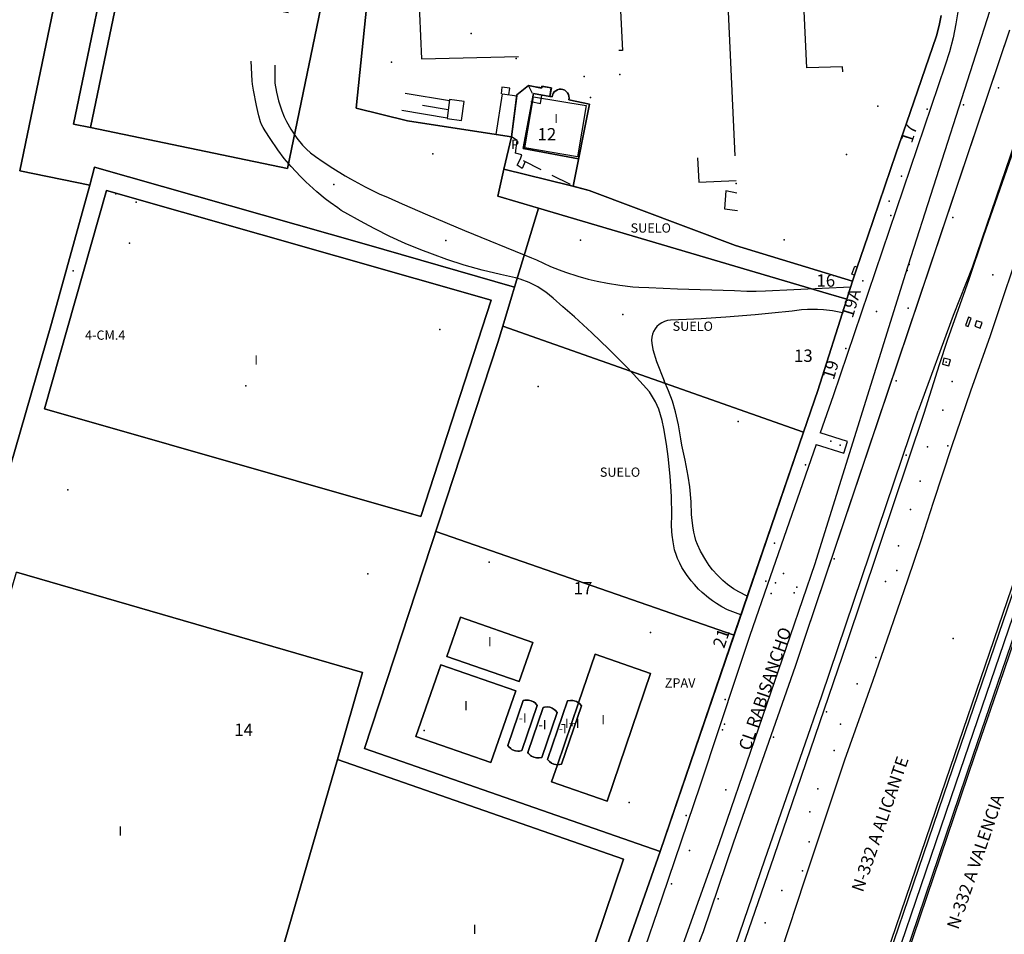
# Model space of a CAD drawing. Extents: x 723314 to 728380, y 4365510 to 4367661.
# Drawn here: x 725514 to 725673, y 4365877 to 4366025 of the extents above; entities that cross this region are included whole.
import ezdxf
from ezdxf.enums import TextEntityAlignment as Align

# ---------------------------------------------------------------- set-up
doc = ezdxf.new("R2010")
doc.units = 0
doc.header["$MEASUREMENT"] = 0
for name, color, linetype in [('028112', 2, 'CONTINUOUS'), ('060202', 1, 'CONTINUOUS'), ('060402', 1, 'CONTINUOUS'), ('111101', 7, 'CONTINUOUS'), ('140100', 6, 'CONTINUOUS'), ('140200', 7, 'CONTINUOUS'), ('140500', 1, 'CONTINUOUS'), ('145201', 7, 'CONTINUOUS'), ('145501', 1, 'CONTINUOUS'), ('160101', 8, 'CONTINUOUS'), ('160300', 8, 'CONTINUOUS'), ('161101', 8, 'CONTINUOUS'), ('168100', 8, 'CONTINUOUS'), ('168116', 8, 'CONTINUOUS'), ('168153', 8, 'CONTINUOUS'), ('189301', 8, 'CONTINUOUS'), ('189401', 5, 'CONTINUOUS'), ('189801', 1, 'CONTINUOUS'), ('DETECAR', 7, 'CONTINUOUS'), ('POLIGONO', 7, 'CONTINUOUS'), ('SUNAU_N', 7, 'CONTINUOUS'), ('URBANIS', 7, 'CONTINUOUS'), ('ZONVALOR_CCON', 7, 'CONTINUOUS'), ('ZONVALOR_OCMI', 7, 'CONTINUOUS'), ('ZONVALOR_PON', 7, 'CONTINUOUS')]:
    doc.layers.add(name, color=color, linetype=linetype)

msp = doc.modelspace()

# ---------------------------------------------------------------- linework, layer by layer
at = {"layer": '028112'}
for p in [(725586.94, 4366022.38, 5.28), (725574.03, 4366017.76, 5.19), (725605.23, 4366015.44, 5.17), (725672.3, 4366013.58, 5), (725652.8, 4366010.59, 4.82), (725580.74, 4366002.89, 5.09), (725564.71, 4365997.95, 4.21), (725664.93, 4365992.56, 4.99), (725531.61, 4365988.41, 4.51), (725582.86, 4365988.85, 4.95), (725604.62, 4365988.9, 4.87), (725637.64, 4365988.94, 4.72), (725671.43, 4365983.31, 4.5), (725611.48, 4365976.87, 4.56), (725581.88, 4365974.47, 4.62), (725655.76, 4365966.13, 4.99), (725550.45, 4365965.35, 4.22), (725597.78, 4365965.21, 4.85), (725630.18, 4365959.53, 4.64), (725521.63, 4365948.48, 4.38), (725658.09, 4365945.29, 4.53), (725645.74, 4365937.29, 4.91), (725589.86, 4365936.76, 4.76), (725570.2, 4365934.89, 4.27), (725615.95, 4365925.37, 4.64), (725664.99, 4365924.4, 4.96), (725579.35, 4365909.52, 4.8), (725635.87, 4365908.42, 4.92), (725612.52, 4365897.87, 4.87), (725641.75, 4365896.37, 4.34), (725626.91, 4365882.28, 4.84)]:
    msp.add_point(p, dxfattribs=at)
at = {"layer": '060202'}
for points in [[(725675.78, 4366007.1), (725668.04, 4365984.5), (725664.96, 4365976.71), (725659.31, 4365961.3)], [(725671.01, 4365973.47), (725676.7, 4365990.42)], [(725607.75, 4365791.22), (725609.59, 4365795.69), (725613.71, 4365805.98), (725619.09, 4365819.74), (725620.73, 4365824.25), (725623.94, 4365833.29), (725627.06, 4365842.37), (725630.08, 4365851.48), (725633.02, 4365860.62), (725635.88, 4365869.79), (725637.14, 4365873.68), (725640.96, 4365885.34), (725646.14, 4365900.86), (725647.46, 4365904.74), (725652.05, 4365917.69), (725654.31, 4365924.18), (725657.65, 4365933.93), (725659.85, 4365940.44), (725661.79, 4365946.47), (725664.78, 4365955.5), (725667.85, 4365964.5), (725671.01, 4365973.47)], [(725623.92, 4365791.22), (725624.4, 4365792.41), (725627.84, 4365801.06), (725631.21, 4365809.74), (725637.14, 4365825.34), (725639.73, 4365832.26), (725642.28, 4365839.2), (725646.04, 4365849.62), (725648.5, 4365856.59), (725663.78, 4365901.39), (725679.44, 4365947.13), (725683.68, 4365959.72), (725687.27, 4365970.19)], [(725690.49, 4365969.94), (725684.07, 4365951.02), (725678.65, 4365935.28), (725673.12, 4365918.99), (725668.46, 4365905.44), (725657.38, 4365872.77), (725651.96, 4365857.09), (725645.31, 4365838.33), (725641.99, 4365829.34), (725637.49, 4365817.38), (725634.05, 4365808.44), (725630.74, 4365799.96), (725627.25, 4365791.22)], [(725599.1, 4365791.22), (725600.2, 4365793.93), (725602.83, 4365800.61), (725605.31, 4365806.79), (725608.89, 4365816.11), (725612.3, 4365825.5), (725615.53, 4365834.96), (725618.14, 4365841.91), (725620.7, 4365848.88), (725623.22, 4365855.87), (725625.7, 4365862.87), (725634.5, 4365888.58), (725643.69, 4365915.11), (725659.31, 4365961.3)]]:
    msp.add_lwpolyline(points, dxfattribs=at)
at = {"layer": '060402'}
for points in [[(725615.79, 4365964.38), (725613.22, 4365967.19), (725611.91, 4365968.57), (725609.24, 4365971.28), (725606.5, 4365973.92), (725603.69, 4365976.49), (725602.92, 4365977.13), (725601.78, 4365978.11), (725600.24, 4365979.51), (725599.03, 4365980.49), (725598.62, 4365980.78), (725597.72, 4365981.34), (725596.33, 4365982.05), (725594.87, 4365982.6), (725594.12, 4365982.83), (725591.66, 4365983.34), (725588.74, 4365984.05), (725585.82, 4365984.88), (725583.02, 4365985.78), (725580.66, 4365986.62), (725578.77, 4365987.34), (725576.26, 4365988.39), (725573.78, 4365989.53), (725571.32, 4365990.74), (725569.59, 4365991.64), (725565.91, 4365993.74), (725565.33, 4365994.16), (725564.09, 4365995), (725563.3, 4365995.61), (725561.96, 4365996.72), (725560.15, 4365998.36), (725559.29, 4365999.2), (725557.79, 4366000.84), (725556.68, 4366002.16), (725555.65, 4366003.52), (725554.37, 4366005.35), (725553.56, 4366006.62), (725553.24, 4366007.18), (725553.01, 4366007.62), (725552.82, 4366008.08), (725552.54, 4366009.04), (725552.38, 4366009.76), (725552.15, 4366010.73), (725551.68, 4366013.2), (725551.54, 4366014.19), (725551.5, 4366014.69), (725551.32, 4366017.9)], [(725555.13, 4366017.24), (725555.15, 4366014.35), (725555.41, 4366012.86), (725555.74, 4366011.5), (725556, 4366010.66), (725556.29, 4366009.84), (725556.67, 4366008.91), (725557.05, 4366008.11), (725557.72, 4366006.9), (725558.71, 4366005.45), (725559.65, 4366004.28), (725560.25, 4366003.65), (725560.93, 4366003.08), (725561.74, 4366002.47), (725562.96, 4366001.61), (725564.51, 4366000.57), (725566.52, 4365999.32), (725567.38, 4365998.82), (725569.75, 4365997.54), (725571.26, 4365996.8), (725572.04, 4365996.44), (725573.47, 4365995.84), (725575.74, 4365994.82), (725579.87, 4365993.03), (725585.87, 4365990.5), (725596.73, 4365986.05), (725597.54, 4365985.72), (725599.8, 4365984.66), (725601.19, 4365984.09), (725602.22, 4365983.72), (725604.23, 4365983.07), (725605.87, 4365982.61), (725607.33, 4365982.26), (725609.01, 4365981.93), (725610.99, 4365981.61), (725613.09, 4365981.38), (725614.09, 4365981.31), (725615.71, 4365981.23), (725620.32, 4365981.05), (725629.58, 4365980.78), (725631.58, 4365980.64), (725633.08, 4365980.66), (725634.58, 4365980.72), (725648.38, 4365981.34)], [(725647.06, 4365977.16), (725645.46, 4365977.46), (725643.96, 4365977.64), (725643.03, 4365977.69), (725641.41, 4365977.69), (725640.41, 4365977.62), (725638.91, 4365977.44), (725635.6, 4365977.08), (725632.92, 4365976.83), (725628.18, 4365976.45), (725624.18, 4365976.18), (725621.82, 4365976.04), (725619.19, 4365975.95), (725618.7, 4365975.88), (725618.23, 4365975.74), (725617.79, 4365975.53), (725617.38, 4365975.26), (725617.02, 4365974.93), (725616.71, 4365974.55), (725616.47, 4365974.13), (725616.29, 4365973.67), (725616.18, 4365973.19), (725616.14, 4365972.7), (725616.18, 4365972.22), (725616.36, 4365971.22), (725616.95, 4365969.29), (725618.17, 4365966.12)], [(725631.63, 4365931.29), (725630.28, 4365931.95), (725629.41, 4365932.47), (725628.45, 4365933.18), (725627.67, 4365933.82), (725626.83, 4365934.66), (725626.03, 4365935.55), (725625.48, 4365936.24), (725624.92, 4365937.07), (725624.07, 4365938.56), (725623.59, 4365939.63), (725623.34, 4365940.29), (725623.16, 4365940.96), (725623.01, 4365941.63), (725622.84, 4365942.63), (725622.67, 4365943.98), (725622.63, 4365944.48), (725622.58, 4365946.54), (725622.34, 4365948.95), (725622.06, 4365950.69), (725621.59, 4365953.3), (725621.05, 4365955.74), (725620.87, 4365956.72), (725620.52, 4365959.01), (725620.02, 4365961.12), (725619.51, 4365962.83), (725618.89, 4365964.49), (725618.17, 4365966.12)], [(725630.59, 4365928.26), (725628.42, 4365929.07), (725627.54, 4365929.55), (725626.68, 4365930.06), (725626, 4365930.52), (725625.36, 4365931), (725624.35, 4365931.84), (725623.77, 4365932.4), (725623.09, 4365933.13), (725622.57, 4365933.75), (725621.79, 4365934.8), (725621.07, 4365935.9), (725620.7, 4365936.61), (725620.36, 4365937.36), (725620.17, 4365937.83), (725619.88, 4365938.79), (725619.62, 4365940.07), (725619.47, 4365941.13), (725619.41, 4365941.76), (725619.38, 4365942.76), (725619.41, 4365944.41), (725619.36, 4365947.4), (725619.16, 4365950.7), (725618.83, 4365953.9), (725618.55, 4365955.88), (725618.14, 4365958.42), (725617.89, 4365959.69), (725617.62, 4365960.65), (725617.31, 4365961.53), (725616.78, 4365962.71), (725616.47, 4365963.29), (725615.79, 4365964.38)]]:
    msp.add_lwpolyline(points, dxfattribs=at)
at = {"layer": '111101'}
msp.add_lwpolyline([(725674.1, 4366022.93), (725641.07, 4365924.89), (725639.38, 4365919.88), (725629.43, 4365891.43), (725624.49, 4365876.91), (725613.5, 4365848.98), (725609.16, 4365841.14), (725602.34, 4365832.88), (725593.26, 4365825.86), (725581.9, 4365820.08), (725572.61, 4365817.8), (725564.55, 4365817.39), (725554.64, 4365818.42), (725544.86, 4365821.12), (725542.66, 4365821.73), (725526.42, 4365826.21), (725508.79, 4365831.85)], dxfattribs=at)
at = {"layer": '140100'}
for points in [[(725663.06, 4366025.31), (725662.7, 4366023.65), (725662.27, 4366022.01), (725657.42, 4366007.86), (725655.77, 4366003.03), (725651.16, 4365989.55), (725649.45, 4365984.54), (725649, 4365983.24), (725648.67, 4365982.25), (725648.03, 4365980.22), (725647.75, 4365979.34), (725643.08, 4365964.58), (725640.76, 4365957.84), (725640.76, 4365957.84)], [(725640.76, 4365957.84), (725629.52, 4365924.93), (725617.56, 4365889.9), (725609.7, 4365867.62)]]:
    msp.add_lwpolyline(points, dxfattribs=at)
at = {"layer": '140200'}
for points in [[(725576.26, 4366085.31), (725575.64, 4366079.65), (725572.54, 4366051.25), (725568.34, 4366010.27), (725576.61, 4366008.26), (725590.99, 4366006.04), (725593.45, 4366005.66), (725592.25, 4366000.43), (725591.25, 4365996.06), (725597.85, 4365994.11), (725593.96, 4365981.32), (725569.61, 4365988.3), (725525.97, 4366000.73), (725525.18, 4365997.82), (725513.84, 4366000.13), (725526.53, 4366061.37), (725533.28, 4366093.92), (725557.95, 4366088.98), (725571.28, 4366086.31), (725571.43, 4366086.99), (725576.31, 4366085.76), (725576.26, 4366085.31), (725576.26, 4366085.31)], [(725473.67, 4365953.93), (725470.24, 4365954.61), (725445.48, 4365959.29), (725431.9, 4365961.99), (725429.14, 4365962.55), (725415.14, 4365965.32), (725415.16, 4365965.41), (725418.24, 4365980.22), (725426.11, 4366018), (725436.64, 4366068.53), (725438.78, 4366079.35), (725460.52, 4366074.95), (725481.7, 4366070.66), (725515, 4366063.91), (725526.57, 4366061.57), (725526.53, 4366061.37), (725513.84, 4366000.13), (725525.18, 4365997.82), (725518.98, 4365975.42), (725510.6, 4365946.58), (725473.67, 4365953.93), (725473.67, 4365953.93)], [(725593.45, 4366005.66), (725590.99, 4366006.04), (725576.61, 4366008.26), (725568.34, 4366010.27), (725572.54, 4366051.25)], [(725663.06, 4366025.31), (725662.7, 4366023.65), (725662.27, 4366022.01), (725657.42, 4366007.86), (725655.77, 4366003.03), (725651.16, 4365989.55), (725649.45, 4365984.54), (725649, 4365983.24), (725648.67, 4365982.25), (725629.75, 4365988.07), (725606.05, 4365996.94), (725603.45, 4365997.65), (725606.09, 4366010.96), (725602.75, 4366011.62), (725602.79, 4366011.92), (725602.77, 4366012.22), (725602.69, 4366012.52), (725602.54, 4366012.78), (725602.33, 4366013.01), (725602.09, 4366013.19), (725601.8, 4366013.31), (725601.5, 4366013.36), (725601.2, 4366013.35), (725600.9, 4366013.27), (725600.63, 4366013.12), (725600.4, 4366012.92), (725600.22, 4366012.68), (725600.09, 4366012.4), (725600.04, 4366012.1), (725599.67, 4366012.17), (725599.87, 4366013.58), (725598.39, 4366013.86), (725598.33, 4366013.53), (725596.22, 4366013.93), (725594.35, 4366012.42), (725593.45, 4366005.66), (725593.45, 4366005.66)], [(725603.45, 4365997.65), (725602.99, 4365997.78), (725592.25, 4366000.43), (725593.45, 4366005.66), (725594.35, 4366012.42), (725596.22, 4366013.93), (725598.33, 4366013.53), (725598.39, 4366013.86), (725599.87, 4366013.58), (725599.67, 4366012.17), (725600.04, 4366012.1), (725600.09, 4366012.4), (725600.22, 4366012.68), (725600.4, 4366012.92), (725600.63, 4366013.12), (725600.9, 4366013.27), (725601.2, 4366013.35), (725601.5, 4366013.36), (725601.8, 4366013.31), (725602.09, 4366013.19), (725602.33, 4366013.01), (725602.54, 4366012.78), (725602.69, 4366012.52), (725602.77, 4366012.22), (725602.79, 4366011.92), (725602.75, 4366011.62), (725606.09, 4366010.96), (725603.45, 4365997.65), (725603.45, 4365997.65)], [(725510.6, 4365946.58), (725518.98, 4365975.42), (725525.18, 4365997.82), (725525.97, 4366000.73), (725525.97, 4366000.73)], [(725525.97, 4366000.73), (725569.61, 4365988.3), (725593.96, 4365981.32), (725593.63, 4365980.22), (725592.04, 4365975.01), (725591.23, 4365972.34), (725569.67, 4365906.59), (725617.56, 4365889.9), (725609.7, 4365867.62)], [(725597.85, 4365994.11), (725591.25, 4365996.06), (725592.25, 4366000.43), (725602.99, 4365997.78), (725606.05, 4365996.94), (725629.75, 4365988.07), (725648.67, 4365982.25), (725648.03, 4365980.22), (725647.75, 4365979.34), (725644.78, 4365980.22), (725597.85, 4365994.11), (725597.85, 4365994.11)], [(725592.04, 4365975.01), (725593.63, 4365980.22), (725593.96, 4365981.32), (725597.85, 4365994.11), (725644.78, 4365980.22), (725647.75, 4365979.34), (725643.08, 4365964.58), (725640.76, 4365957.84), (725592.04, 4365975.01), (725592.04, 4365975.01)], [(725617.56, 4365889.9), (725569.67, 4365906.59), (725591.23, 4365972.34), (725592.04, 4365975.01), (725640.76, 4365957.84), (725629.52, 4365924.93), (725617.56, 4365889.9), (725617.56, 4365889.9)]]:
    msp.add_lwpolyline(points, dxfattribs=at)
at = {"layer": '140500'}
for points in [[(725575.64, 4366079.65), (725572.54, 4366051.25), (725568.34, 4366010.27), (725576.61, 4366008.26), (725590.99, 4366006.04), (725593.45, 4366005.66), (725592.25, 4366000.43), (725591.25, 4365996.06), (725597.85, 4365994.11), (725593.96, 4365981.32), (725569.61, 4365988.3), (725525.97, 4366000.73), (725525.18, 4365997.82), (725513.84, 4366000.13), (725526.53, 4366061.37), (725533.28, 4366093.92), (725557.95, 4366088.98), (725571.28, 4366086.31), (725570.13, 4366081.04), (725575.64, 4366079.65), (725575.64, 4366079.65)], [(725473.67, 4365953.93), (725470.24, 4365954.61), (725445.48, 4365959.29), (725431.9, 4365961.99), (725429.14, 4365962.55), (725415.14, 4365965.32), (725415.16, 4365965.41), (725418.24, 4365980.22), (725426.11, 4366018), (725436.64, 4366068.53), (725438.78, 4366079.35), (725460.52, 4366074.95), (725481.7, 4366070.66), (725515, 4366063.91), (725526.57, 4366061.57), (725526.53, 4366061.37), (725513.84, 4366000.13), (725525.18, 4365997.82), (725518.98, 4365975.42), (725510.6, 4365946.58), (725473.67, 4365953.93), (725473.67, 4365953.93)], [(725539.63, 4366076.26), (725536.89, 4366076.83), (725522.56, 4366007.7), (725525.3, 4366007.13), (725557.17, 4366000.53), (725566.37, 4366044.88), (725561.47, 4366045.9), (725561.49, 4366046.01), (725564.56, 4366060.79), (725566.6, 4366070.67), (725556.73, 4366072.72), (725555.84, 4366074.07), (725551.61, 4366074.95), (725551.38, 4366073.83), (725546.48, 4366074.84), (725539.63, 4366076.26), (725539.63, 4366076.26)], [(725525.3, 4366007.13), (725522.56, 4366007.7), (725536.89, 4366076.83), (725539.63, 4366076.26), (725525.3, 4366007.13), (725525.3, 4366007.13)], [(725561.47, 4366045.9), (725566.37, 4366044.88), (725557.17, 4366000.53), (725525.3, 4366007.13), (725539.63, 4366076.26), (725546.48, 4366074.84), (725540.22, 4366044.63), (725537.18, 4366029.94), (725542.07, 4366028.93), (725557.3, 4366025.77), (725559.35, 4366035.66), (725561.47, 4366045.9), (725561.47, 4366045.9)], [(725593.45, 4366005.66), (725590.99, 4366006.04), (725576.61, 4366008.26), (725568.34, 4366010.27), (725572.54, 4366051.25)], [(725663.06, 4366025.31), (725662.7, 4366023.65), (725662.27, 4366022.01), (725657.42, 4366007.86), (725655.77, 4366003.03), (725651.16, 4365989.55), (725649.45, 4365984.54), (725649, 4365983.24), (725648.67, 4365982.25), (725629.75, 4365988.07), (725606.05, 4365996.94), (725603.45, 4365997.65), (725606.09, 4366010.96), (725602.75, 4366011.62), (725602.79, 4366011.92), (725602.77, 4366012.22), (725602.69, 4366012.52), (725602.54, 4366012.78), (725602.33, 4366013.01), (725602.09, 4366013.19), (725601.8, 4366013.31), (725601.5, 4366013.36), (725601.2, 4366013.35), (725600.9, 4366013.27), (725600.63, 4366013.12), (725600.4, 4366012.92), (725600.22, 4366012.68), (725600.09, 4366012.4), (725600.04, 4366012.1), (725599.67, 4366012.17), (725599.87, 4366013.58), (725598.39, 4366013.86), (725598.33, 4366013.53), (725596.22, 4366013.93), (725594.35, 4366012.42), (725593.45, 4366005.66), (725593.45, 4366005.66)], [(725604.33, 4366002.09), (725603.45, 4365997.65), (725602.99, 4365997.78), (725592.25, 4366000.43), (725593.45, 4366005.66), (725594.35, 4366012.42), (725596.22, 4366013.93), (725598.33, 4366013.53), (725598.39, 4366013.86), (725599.87, 4366013.58), (725599.67, 4366012.17), (725597.05, 4366012.67), (725595.37, 4366003.78), (725604.33, 4366002.09), (725604.33, 4366002.09)], [(725600.04, 4366012.1), (725600.09, 4366012.4), (725600.22, 4366012.68), (725600.4, 4366012.92), (725600.63, 4366013.12), (725600.9, 4366013.27), (725601.2, 4366013.35), (725601.5, 4366013.36), (725601.8, 4366013.31), (725602.09, 4366013.19), (725602.33, 4366013.01), (725602.54, 4366012.78), (725602.69, 4366012.52), (725602.77, 4366012.22), (725602.79, 4366011.92), (725602.75, 4366011.62), (725606.09, 4366010.96), (725604.33, 4366002.09), (725595.37, 4366003.78), (725597.05, 4366012.67), (725599.67, 4366012.17), (725600.04, 4366012.1), (725600.04, 4366012.1)], [(725510.6, 4365946.58), (725518.98, 4365975.42), (725525.18, 4365997.82), (725525.97, 4366000.73), (725525.97, 4366000.73)], [(725525.97, 4366000.73), (725569.61, 4365988.3), (725593.96, 4365981.32), (725593.63, 4365980.22), (725592.04, 4365975.01), (725591.23, 4365972.34), (725569.67, 4365906.59), (725617.56, 4365889.9), (725609.7, 4365867.62)], [(725597.85, 4365994.11), (725591.25, 4365996.06), (725592.25, 4366000.43), (725602.99, 4365997.78), (725606.05, 4365996.94), (725629.75, 4365988.07), (725648.67, 4365982.25), (725648.03, 4365980.22), (725647.75, 4365979.34), (725644.78, 4365980.22), (725597.85, 4365994.11), (725597.85, 4365994.11)], [(725517.83, 4365961.58), (725578.8, 4365944.16), (725590.19, 4365979.17), (725527.88, 4365996.96), (725517.83, 4365961.58), (725517.83, 4365961.58)], [(725517.83, 4365961.58), (725527.88, 4365996.96), (725590.19, 4365979.17), (725578.8, 4365944.16), (725517.83, 4365961.58), (725517.83, 4365961.58)], [(725640.76, 4365957.84), (725592.04, 4365975.01), (725593.63, 4365980.22), (725593.96, 4365981.32), (725597.85, 4365994.11), (725644.78, 4365980.22), (725647.75, 4365979.34), (725643.08, 4365964.58), (725640.76, 4365957.84), (725640.76, 4365957.84)], [(725629.52, 4365924.93), (725581.2, 4365941.76), (725591.23, 4365972.34), (725592.04, 4365975.01), (725640.76, 4365957.84), (725629.52, 4365924.93), (725629.52, 4365924.93)], [(725629.52, 4365924.93), (725617.56, 4365889.9), (725569.67, 4365906.59), (725581.2, 4365941.76), (725629.52, 4365924.93), (725629.52, 4365924.93)], [(725515.66, 4365861.21), (725493.73, 4365867.54), (725513.3, 4365935.15), (725569.35, 4365918.91), (725565.27, 4365904.83), (725555.35, 4365870.61), (725574.37, 4365865.13), (725571.54, 4365855.53), (725564.52, 4365857.53), (725547.32, 4365862.39), (725533.43, 4365866.28), (725518.46, 4365870.69), (725515.66, 4365861.21), (725515.66, 4365861.21)], [(725565.27, 4365904.83), (725569.35, 4365918.91), (725513.3, 4365935.15)], [(725582.98, 4365921.52), (725594.69, 4365917.44), (725596.9, 4365923.77), (725585.19, 4365927.85), (725582.98, 4365921.52), (725582.98, 4365921.52)], [(725582.98, 4365921.52), (725585.19, 4365927.85), (725596.9, 4365923.77), (725594.69, 4365917.44), (725582.98, 4365921.52), (725582.98, 4365921.52)], [(725604.34, 4365914), (725604.01, 4365914.2), (725603.62, 4365914.34), (725603.41, 4365914.38), (725603, 4365914.39), (725602.54, 4365914.3), (725599.31, 4365904.84), (725599.61, 4365904.48), (725599.95, 4365904.24), (725600.31, 4365904.06), (725600.91, 4365903.95), (725599.97, 4365901.22), (725608.95, 4365898.09), (725615.99, 4365918.72), (725607.02, 4365921.85), (725604.34, 4365914), (725604.34, 4365914)], [(725604.34, 4365914), (725607.02, 4365921.85), (725615.99, 4365918.72), (725608.95, 4365898.09), (725599.97, 4365901.22), (725600.91, 4365903.95), (725601.57, 4365904.05), (725604.81, 4365913.51), (725604.54, 4365913.83), (725604.34, 4365914), (725604.34, 4365914)], [(725577.98, 4365908.56), (725590.13, 4365904.33), (725594.17, 4365915.93), (725582.02, 4365920.16), (725577.98, 4365908.56), (725577.98, 4365908.56)], [(725577.98, 4365908.56), (725582.02, 4365920.16), (725594.17, 4365915.93), (725590.13, 4365904.33), (725577.98, 4365908.56), (725577.98, 4365908.56)], [(725593.89, 4365906.29), (725594.1, 4365906.23), (725594.47, 4365906.18), (725594.75, 4365906.19), (725595.15, 4365906.27), (725597.64, 4365913.56), (725597.28, 4365913.97), (725597.01, 4365914.16), (725596.64, 4365914.33), (725596.24, 4365914.43), (725596.03, 4365914.44), (725595.6, 4365914.41), (725595.37, 4365914.35), (725592.88, 4365907.06), (725593.02, 4365906.88), (725593.34, 4365906.58), (725593.52, 4365906.46), (725593.89, 4365906.29), (725593.89, 4365906.29)], [(725593.89, 4365906.29), (725593.52, 4365906.46), (725593.34, 4365906.58), (725593.02, 4365906.88), (725592.88, 4365907.06), (725595.37, 4365914.35), (725595.6, 4365914.41), (725596.03, 4365914.44), (725596.24, 4365914.43), (725596.64, 4365914.33), (725597.01, 4365914.16), (725597.28, 4365913.97), (725597.64, 4365913.56), (725595.15, 4365906.27), (725594.75, 4365906.19), (725594.47, 4365906.18), (725594.1, 4365906.23), (725593.89, 4365906.29), (725593.89, 4365906.29)], [(725597.1, 4365905.18), (725597.5, 4365905.08), (725597.69, 4365905.07), (725597.96, 4365905.08), (725598.36, 4365905.16), (725600.85, 4365912.45), (725600.59, 4365912.76), (725600.38, 4365912.94), (725600.06, 4365913.14), (725599.85, 4365913.22), (725599.66, 4365913.28), (725599.24, 4365913.33), (725598.81, 4365913.3), (725598.58, 4365913.24), (725596.1, 4365905.95), (725596.24, 4365905.77), (725596.55, 4365905.47), (725596.73, 4365905.35), (725597.1, 4365905.18), (725597.1, 4365905.18)], [(725597.1, 4365905.18), (725596.73, 4365905.35), (725596.55, 4365905.47), (725596.24, 4365905.77), (725596.1, 4365905.95), (725598.58, 4365913.24), (725598.81, 4365913.3), (725599.24, 4365913.33), (725599.66, 4365913.28), (725599.85, 4365913.22), (725600.06, 4365913.14), (725600.38, 4365912.94), (725600.59, 4365912.76), (725600.85, 4365912.45), (725598.36, 4365905.16), (725597.96, 4365905.08), (725597.69, 4365905.07), (725597.5, 4365905.08), (725597.1, 4365905.18), (725597.1, 4365905.18)], [(725600.91, 4365903.95), (725600.31, 4365904.06), (725599.95, 4365904.24), (725599.61, 4365904.48), (725599.31, 4365904.84), (725602.54, 4365914.3), (725603, 4365914.39), (725603.41, 4365914.38), (725603.62, 4365914.34), (725604.01, 4365914.2), (725604.34, 4365914), (725600.91, 4365903.95), (725600.91, 4365903.95)], [(725600.91, 4365903.95), (725604.34, 4365914), (725604.54, 4365913.83), (725604.81, 4365913.51), (725601.57, 4365904.05), (725600.91, 4365903.95), (725600.91, 4365903.95)], [(725493.73, 4365867.54), (725515.66, 4365861.21), (725544.52, 4365852.88), (725549.76, 4365851.36), (725549.82, 4365851.56), (725559.1, 4365848.81), (725557.39, 4365842.67), (725559.21, 4365842.29), (725561.05, 4365842.02), (725562.9, 4365841.84), (725564.75, 4365841.76), (725566.61, 4365841.78), (725568.46, 4365841.9), (725570.31, 4365842.13), (725572.14, 4365842.45), (725573.95, 4365842.87), (725575.73, 4365843.38), (725577.49, 4365844), (725579.23, 4365838.38), (725600.9, 4365857.02), (725611.58, 4365888.69), (725565.27, 4365904.83), (725565.27, 4365904.83)], [(725564.52, 4365857.53), (725571.54, 4365855.53), (725574.37, 4365865.13), (725555.35, 4365870.61), (725565.27, 4365904.83), (725611.58, 4365888.69), (725600.9, 4365857.02), (725579.23, 4365838.38), (725577.49, 4365844), (725574, 4365853.73), (725572.78, 4365853.33), (725571.54, 4365852.99), (725570.3, 4365852.7), (725569.04, 4365852.47), (725567.76, 4365852.3), (725566.5, 4365852.19), (725565.22, 4365852.13), (725563.94, 4365852.14), (725562.82, 4365852.19), (725564.52, 4365857.53), (725564.52, 4365857.53)]]:
    msp.add_lwpolyline(points, dxfattribs=at)
at = {"layer": '160101'}
msp.add_line((725645.55, 4365963.71), (725643.47, 4365957.73), dxfattribs=at)
for points in [[(725665.77, 4366026.2), (725665.42, 4366023.92), (725664.96, 4366021.66), (725664.38, 4366019.43), (725663.68, 4366017.23), (725645.55, 4365963.71)], [(725642.81, 4365955.84), (725647.26, 4365954.42), (725647.87, 4365956.33), (725643.47, 4365957.73)], [(725642.81, 4365955.84), (725635.36, 4365934.42), (725632.07, 4365924.88), (725629.99, 4365918.72), (725624.01, 4365900.69), (725617.81, 4365882.37), (725611.02, 4365862.48)]]:
    msp.add_lwpolyline(points, dxfattribs=at)
at = {"layer": '160300'}
for p, q in [((725629.67, 4366002.56), (725627.18, 4366056.79)), ((725609.76, 4366055.79), (725611.43, 4366019.64)), ((725611.43, 4366019.64), (725610.82, 4366019.6)), ((725583.41, 4366011.49), (725576.24, 4366012.68)), ((725590.99, 4366006.04), (725592.01, 4366012.6)), ((725579.04, 4366010.75), (725583.22, 4366010.05)), ((725583.04, 4366008.68), (725575.7, 4366009.9)), ((725598.26, 4366000.32), (725595.43, 4366001.78)), ((725603.01, 4365997.9), (725600.03, 4365999.39))]:
    msp.add_line(p, q, dxfattribs=at)
for points in [[(725706.8, 4366079.62), (725701.01, 4366068.31), (725696.46, 4366059.4), (725694.61, 4366055.74), (725688.47, 4366043.18), (725687.84, 4366041.82), (725687.06, 4366039.97), (725686.37, 4366038.07), (725684.42, 4366032.4), (725676.59, 4366008.96), (725674.36, 4366002.38), (725669.89, 4365989.63), (725667.5, 4365982.54), (725664, 4365972.64), (725662.72, 4365968.74), (725660.24, 4365960.86)], [(725577.92, 4366040.36), (725578.92, 4366018.28), (725594.58, 4366018.67)], [(725647.11, 4366016.18), (725647.07, 4366016.98), (725641.3, 4366016.83), (725640.2, 4366039.79)], [(725596.22, 4366013.93), (725594.35, 4366012.42), (725594.33, 4366012.28)], [(725596.88, 4366012.67), (725596.22, 4366013.93), (725598.43, 4366013.63), (725598.47, 4366013.82), (725599.92, 4366013.56), (725599.67, 4366012.17)], [(725593.03, 4366012.45), (725593.18, 4366013.53), (725591.92, 4366013.7), (725591.77, 4366012.63)], [(725592.01, 4366012.6), (725594.33, 4366012.28), (725593.45, 4366005.66)], [(725596.62, 4366011.35), (725598.14, 4366011.06), (725598.39, 4366012.39)], [(725600.04, 4366012.1), (725600.09, 4366012.4), (725600.22, 4366012.68), (725600.4, 4366012.92), (725600.63, 4366013.12), (725600.9, 4366013.27), (725601.2, 4366013.35), (725601.5, 4366013.36), (725601.8, 4366013.31), (725602.09, 4366013.19), (725602.33, 4366013.01), (725602.54, 4366012.78), (725602.69, 4366012.52), (725602.77, 4366012.22), (725602.79, 4366011.92), (725602.75, 4366011.62)], [(725583.44, 4366011.67), (725583.04, 4366008.61), (725585.39, 4366008.3), (725585.79, 4366011.36), (725583.44, 4366011.67)], [(725595.68, 4366001.64), (725595.19, 4366000.54), (725594.37, 4366001.08), (725594.95, 4366002.07), (725595.12, 4366002.72), (725594.13, 4366003), (725594.41, 4366005.04), (725593.45, 4366005.66)], [(725623.61, 4366002.26), (725623.8, 4365998.3), (725629.85, 4365998.58)], [(725629.95, 4365996.5), (725628.17, 4365996.92), (725627.96, 4365994.01), (725630.08, 4365993.7)], [(725649, 4365983.24), (725648.59, 4365983.38), (725649.04, 4365984.68), (725649.45, 4365984.54)], [(725667.4, 4365974.95), (725667.87, 4365976.3), (725667.47, 4365976.43), (725667, 4365975.08), (725667.4, 4365974.95)], [(725669.36, 4365974.66), (725669.67, 4365975.57), (725668.78, 4365975.87), (725668.47, 4365974.96), (725669.36, 4365974.66)], [(725687.67, 4365970.05), (725684.08, 4365959.58), (725679.84, 4365946.99), (725664.18, 4365901.25), (725648.9, 4365856.44), (725646.44, 4365849.47), (725642.68, 4365839.05), (725640.13, 4365832.11), (725637.54, 4365825.18), (725631.6, 4365809.58), (725628.23, 4365800.9), (725624.79, 4365792.25), (725624.37, 4365791.22)], [(725688.85, 4365969.64), (725685.26, 4365959.17), (725681.02, 4365946.58), (725665.36, 4365900.84), (725650.08, 4365856.03), (725647.61, 4365849.04), (725643.85, 4365838.62), (725641.3, 4365831.67), (725638.7, 4365824.73), (725632.76, 4365809.13), (725629.39, 4365800.44), (725625.94, 4365791.78), (725625.71, 4365791.22)], [(725626.97, 4365791.22), (725630.5, 4365800.05), (725633.81, 4365808.53), (725637.25, 4365817.47), (725641.75, 4365829.42), (725645.06, 4365838.41), (725651.71, 4365857.17), (725657.14, 4365872.85), (725668.21, 4365905.52), (725672.87, 4365919.07), (725678.4, 4365935.36), (725683.82, 4365951.1), (725690.24, 4365970.02)], [(725663.23, 4365968.84), (725664.29, 4365968.56), (725664.55, 4365969.54), (725663.48, 4365969.82), (725663.23, 4365968.84)], [(725660.24, 4365960.86), (725647.74, 4365923.72), (725635.97, 4365889.12), (725629.78, 4365871.3), (725623.46, 4365853.52), (725619.71, 4365841.24), (725614.58, 4365824.91), (725608.64, 4365806.64), (725607.98, 4365804.65), (725606.58, 4365800.72), (725605.09, 4365796.81), (725604.31, 4365794.87), (725602.77, 4365791.22)]]:
    msp.add_lwpolyline(points, dxfattribs=at)
at = {"layer": '161101'}
msp.add_lwpolyline([(725586.99, 4365826.53), (725592.29, 4365827.91), (725597.94, 4365831.54), (725603.64, 4365836.57), (725607.89, 4365841.4), (725610.7, 4365846.13), (725614.61, 4365856.33), (725627.08, 4365891.21), (725638.62, 4365924.89), (725642.62, 4365936.57), (725657.24, 4365983.38), (725672.32, 4366030.44), (725686.44, 4366073.75)], dxfattribs=at)
at = {"layer": '168100'}
for p in [(725594.21, 4366018.33), (725606.24, 4366012.02), (725666.66, 4366010.83), (725656.64, 4365999.26), (725654.61, 4365995.21), (725522.51, 4365983.97), (725657.51, 4365983.99), (725657.87, 4365984.96), (725650.38, 4365982.33), (725652.59, 4365977.38), (725657.67, 4365977.9), (725663.86, 4365969.18), (725645.16, 4365956.35), (725646.68, 4365955.72), (725657.37, 4365954.09), (725636.04, 4365939.84), (725637.49, 4365934.95), (725655.85, 4365935.41), (725636.19, 4365933.45), (725639.68, 4365932.75), (725635.49, 4365931.69), (725639.24, 4365931.79), (725644.45, 4365912.56), (725670.68, 4365911.89), (725627.93, 4365910.55), (725627.64, 4365909.65), (725628.16, 4365899.9), (725641.67, 4365891.5), (725622.31, 4365890.08), (725663, 4365889.33), (725619.38, 4365884.71), (725617.48, 4365881.41)]:
    msp.add_point(p, dxfattribs=at)
at = {"layer": '168116'}
for p in [(725610.99, 4366015.72), (725660.78, 4366010.12), (725647.72, 4366002.8), (725629.87, 4365998.09), (725654.88, 4365992.88), (725647.59, 4365971.37), (725664.14, 4365955.6), (725641.06, 4365952.52), (725634.66, 4365933.72), (725652.48, 4365921.33), (725628.08, 4365914.56), (725621.74, 4365895.76), (725640.56, 4365886.81)]:
    msp.add_point(p, dxfattribs=at)
at = {"layer": '168153'}
for p in [(725529.4, 4365996.39), (725532.68, 4365995.08), (725664.82, 4365966.04), (725663.33, 4365961.4), (725660.82, 4365955.46), (725659.65, 4365949.87), (725656.13, 4365939.41), (725654.05, 4365933.63), (725649.46, 4365917.06), (725646.74, 4365910.52), (725645.74, 4365906.25), (725643.08, 4365900.05), (725637.23, 4365883.6), (725634.55, 4365878.39)]:
    msp.add_point(p, dxfattribs=at)
at = {"layer": 'DETECAR'}
msp.add_lwpolyline([(725597.02, 4366012.13), (725605.56, 4366010.7), (725604.17, 4366002.41), (725595.63, 4366003.84), (725597.02, 4366012.13), (725597.02, 4366012.13)], dxfattribs=at)
at = {"layer": 'POLIGONO'}
msp.add_lwpolyline([(725674.1, 4366022.93), (725656, 4365969.21), (725641.07, 4365924.89), (725639.38, 4365919.88), (725629.43, 4365891.43), (725624.49, 4365876.91), (725613.5, 4365848.98), (725609.16, 4365841.14), (725602.34, 4365832.88), (725593.26, 4365825.86), (725581.9, 4365820.08), (725572.61, 4365817.8), (725564.55, 4365817.39), (725554.64, 4365818.42), (725544.86, 4365821.12), (725542.66, 4365821.73), (725526.42, 4365826.21), (725508.79, 4365831.85)], dxfattribs=at)
at = {"layer": 'SUNAU_N'}
msp.add_lwpolyline([(725674.1, 4366022.93), (725641.07, 4365924.89), (725639.38, 4365919.88), (725629.43, 4365891.43), (725624.49, 4365876.91), (725613.5, 4365848.98), (725609.16, 4365841.14), (725602.34, 4365832.88), (725593.26, 4365825.86), (725581.9, 4365820.08), (725572.61, 4365817.8), (725564.55, 4365817.39), (725554.64, 4365818.42), (725544.86, 4365821.12), (725542.66, 4365821.73), (725526.42, 4365826.21), (725508.79, 4365831.85)], dxfattribs=at)
at = {"layer": 'URBANIS'}
for points in [[(725609.7, 4365867.62), (725617.56, 4365889.9), (725629.72, 4365925.73), (725640.76, 4365957.84), (725643.08, 4365964.58), (725647.75, 4365979.34), (725648.03, 4365980.22), (725648.67, 4365982.25), (725649, 4365983.24), (725649.45, 4365984.54), (725651.16, 4365989.55), (725655.77, 4366003.03), (725657.42, 4366007.86), (725662.27, 4366022.01), (725662.7, 4366023.65), (725663.06, 4366025.31)], [(725663.06, 4366025.31), (725662.7, 4366023.65), (725662.27, 4366022.01), (725657.42, 4366007.86), (725655.77, 4366003.03), (725651.16, 4365989.55), (725649.45, 4365984.54), (725649, 4365983.24), (725648.67, 4365982.25), (725648.03, 4365980.22), (725647.75, 4365979.34), (725643.08, 4365964.58), (725640.76, 4365957.84), (725629.72, 4365925.73), (725617.56, 4365889.9), (725609.7, 4365867.62)], [(725674.1, 4366022.93), (725641.07, 4365924.89), (725639.38, 4365919.88), (725629.43, 4365891.43), (725624.49, 4365876.91), (725613.5, 4365848.98), (725609.16, 4365841.14), (725602.34, 4365832.88), (725593.26, 4365825.86), (725581.9, 4365820.08), (725572.61, 4365817.8), (725564.55, 4365817.39), (725554.64, 4365818.42), (725544.86, 4365821.12), (725542.66, 4365821.73), (725526.42, 4365826.21), (725508.79, 4365831.85)]]:
    msp.add_lwpolyline(points, dxfattribs=at)
at = {"layer": 'ZONVALOR_CCON'}
msp.add_lwpolyline([(725674.1, 4366022.93), (725641.07, 4365924.89), (725639.38, 4365919.88), (725629.43, 4365891.43), (725624.49, 4365876.91), (725613.5, 4365848.98), (725609.16, 4365841.14), (725602.34, 4365832.88), (725593.26, 4365825.86), (725581.9, 4365820.08), (725572.61, 4365817.8), (725564.55, 4365817.39), (725554.64, 4365818.42), (725554.27, 4365818.52), (725554.26, 4365818.53), (725544.86, 4365821.12), (725542.66, 4365821.73), (725526.42, 4365826.21), (725508.79, 4365831.85)], dxfattribs=at)
at = {"layer": 'ZONVALOR_OCMI'}
msp.add_lwpolyline([(725674.1, 4366022.93), (725641.07, 4365924.89), (725639.38, 4365919.88), (725629.43, 4365891.43), (725624.49, 4365876.91), (725613.5, 4365848.98), (725609.16, 4365841.14), (725602.34, 4365832.88), (725593.26, 4365825.86), (725581.9, 4365820.08), (725572.61, 4365817.8), (725564.55, 4365817.39), (725554.64, 4365818.42), (725554.27, 4365818.52), (725554.26, 4365818.53), (725544.86, 4365821.12), (725542.66, 4365821.73), (725526.42, 4365826.21), (725508.79, 4365831.85)], dxfattribs=at)
at = {"layer": 'ZONVALOR_PON'}
msp.add_lwpolyline([(725674.1, 4366022.93), (725641.07, 4365924.89), (725639.38, 4365919.88), (725629.43, 4365891.43), (725624.49, 4365876.91), (725613.5, 4365848.98), (725609.16, 4365841.14), (725602.34, 4365832.88), (725593.26, 4365825.86), (725581.9, 4365820.08), (725572.61, 4365817.8), (725564.55, 4365817.39), (725554.64, 4365818.42), (725554.27, 4365818.52), (725554.26, 4365818.53), (725544.86, 4365821.12), (725542.66, 4365821.73), (725526.42, 4365826.21), (725508.79, 4365831.85)], dxfattribs=at)

# ---------------------------------------------------------------- texts
at = {"layer": '145201'}
for s, p in [('12', (725599.2, 4366004.44)), ('16', (725644.36, 4365980.75)), ('13', (725640.72, 4365968.58)), ('17', (725605.04, 4365930.93)), ('14', (725550.09, 4365908.01))]:
    msp.add_text(s, height=2, dxfattribs=at).set_placement(p, align=Align.BOTTOM_CENTER)
at = {"layer": '145501'}
for s, p in [('I', (725600.71, 4366007.39)), ('P', (725594.06, 4366003.21)), ('SUELO', (725616.02, 4365989.67)), ('SUELO', (725622.82, 4365973.76)), ('I', (725552.11, 4365968.31)), ('SUELO', (725611.04, 4365950.13)), ('I', (725589.95, 4365922.68)), ('ZPAV', (725620.77, 4365916)), ('I', (725586.09, 4365912.3)), ('-I', (725595.27, 4365910.34)), ('I', (725608.32, 4365910.04)), ('-I', (725598.48, 4365909.23)), ('-I', (725601.75, 4365908.61)), ('-I+I', (725602.95, 4365909.46)), ('I', (725530.14, 4365892.01)), ('I', (725587.5, 4365876.11))]:
    msp.add_text(s, height=1.5, dxfattribs=at).set_placement(p, align=Align.BOTTOM_CENTER)
at = {"layer": '189301'}
msp.add_text('CL RABISANCHO', height=2, rotation=71, dxfattribs=at).set_placement((725636.04, 4365915.75), align=Align.BOTTOM_CENTER)
at = {"layer": '189401'}
for s, rotation, p in [('17', 72, (725659.36, 4366005.74)), ('19A', 73, (725649.99, 4365978.24)), ('19', 73.01, (725646.67, 4365967.45)), ('21', 71.14, (725628.97, 4365923.93))]:
    msp.add_text(s, height=2, rotation=rotation, dxfattribs=at).set_placement(p, align=Align.BOTTOM_CENTER)
at = {"layer": '189801'}
for s, p in [('N-332 A ALICANTE', (725654.67, 4365893.84)), ('N-332 A VALENCIA', (725670.1, 4365887.77))]:
    msp.add_text(s, height=2, rotation=71, dxfattribs=at).set_placement(p, align=Align.BOTTOM_CENTER)
at = {"layer": 'URBANIS'}
msp.add_text('4-CM.4', height=1.5, dxfattribs=at).set_placement((725527.68, 4365972.32), align=Align.BOTTOM_CENTER)

doc.saveas('drawing.dxf')
